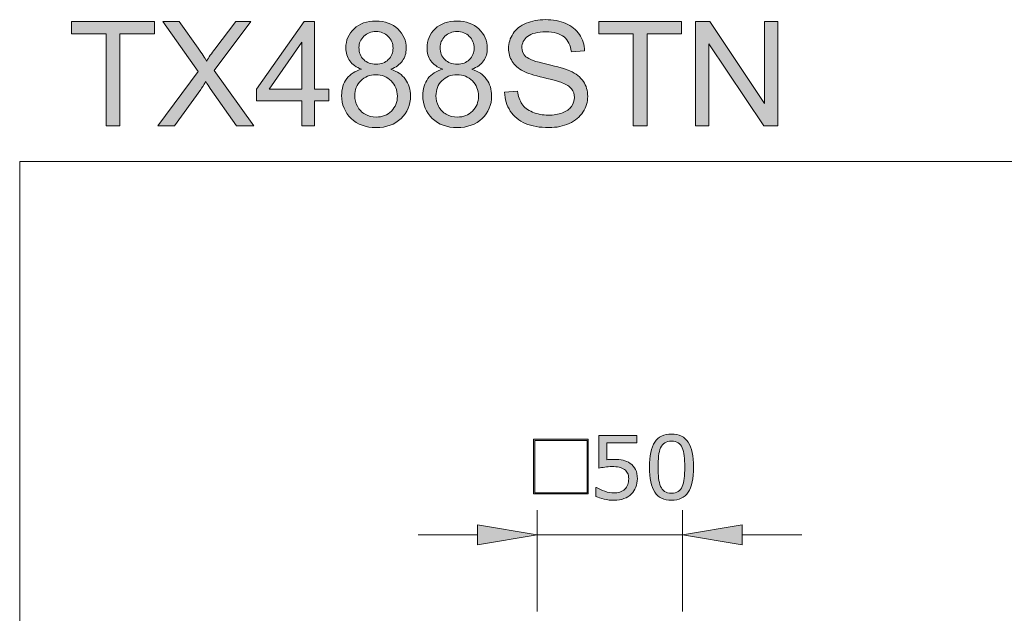
# Model space of a CAD drawing. Units: inches. Extents: x 5 to 63, y 5 to 46.9.
# Drawn here: x 5 to 24.9, y 34.9 to 46.9 of the extents above; entities that cross this region are included whole.
import ezdxf

# ---------------------------------------------------------------- set-up
doc = ezdxf.new("R2010")
doc.units = ezdxf.units.IN
doc.header["$MEASUREMENT"] = 0
doc.layers.add('BIDANG', color=7, linetype='Continuous', lineweight=13)
doc.layers.add('UKUR', color=7, linetype='Continuous', lineweight=13)

msp = doc.modelspace()

# ---------------------------------------------------------------- hatches: boundary and pattern name
at = {"layer": 'UKUR'}
h = msp.add_hatch(color=256, dxfattribs=at)
h.dxf.hatch_style = 2
edge = h.paths.add_edge_path()
edge.add_spline(control_points=[(11.934, 45.878), (11.827, 45.918), (11.747, 45.974), (11.696, 46.046), (11.644, 46.119), (11.618, 46.206), (11.618, 46.308), (11.618, 46.461), (11.673, 46.59), (11.783, 46.694), (11.894, 46.799), (12.04, 46.851), (12.223, 46.851), (12.407, 46.851), (12.555, 46.797), (12.667, 46.69), (12.779, 46.584), (12.835, 46.454), (12.835, 46.301), (12.835, 46.203), (12.809, 46.118), (12.758, 46.046), (12.707, 45.973), (12.629, 45.918), (12.524, 45.878), (12.654, 45.836), (12.752, 45.768), (12.82, 45.674), (12.887, 45.581), (12.921, 45.469), (12.921, 45.338), (12.921, 45.158), (12.857, 45.007), (12.73, 44.884), (12.603, 44.762), (12.435, 44.701), (12.227, 44.701), (12.019, 44.701), (11.852, 44.762), (11.725, 44.885), (11.597, 45.008), (11.533, 45.162), (11.533, 45.345), (11.533, 45.482), (11.568, 45.597), (11.638, 45.69), (11.707, 45.782), (11.806, 45.845), (11.934, 45.878)], knot_values=[0, 0, 0, 0, 1, 1, 1, 2, 2, 2, 3, 3, 3, 4, 4, 4, 5, 5, 5, 6, 6, 6, 7, 7, 7, 8, 8, 8, 9, 9, 9, 10, 10, 10, 11, 11, 11, 12, 12, 12, 13, 13, 13, 14, 14, 14, 15, 15, 15, 16, 16, 16, 16], degree=3, periodic=0)
edge = h.paths.add_edge_path()
edge.add_spline(control_points=[(11.799, 45.344), (11.799, 45.27), (11.817, 45.199), (11.852, 45.13), (11.887, 45.061), (11.938, 45.008), (12.007, 44.97), (12.076, 44.932), (12.151, 44.913), (12.23, 44.913), (12.354, 44.913), (12.455, 44.953), (12.536, 45.033), (12.616, 45.112), (12.657, 45.213), (12.657, 45.335), (12.657, 45.46), (12.615, 45.563), (12.532, 45.644), (12.45, 45.726), (12.346, 45.766), (12.221, 45.766), (12.1, 45.766), (11.999, 45.726), (11.919, 45.646), (11.839, 45.565), (11.799, 45.465), (11.799, 45.344)], knot_values=[0, 0, 0, 0, 1, 1, 1, 2, 2, 2, 3, 3, 3, 4, 4, 4, 5, 5, 5, 6, 6, 6, 7, 7, 7, 8, 8, 8, 9, 9, 9, 9], degree=3, periodic=0)
edge = h.paths.add_edge_path()
edge.add_spline(control_points=[(11.882, 46.316), (11.882, 46.217), (11.915, 46.135), (11.979, 46.072), (12.043, 46.009), (12.126, 45.978), (12.229, 45.978), (12.328, 45.978), (12.41, 46.009), (12.473, 46.072), (12.537, 46.134), (12.569, 46.211), (12.569, 46.302), (12.569, 46.397), (12.536, 46.476), (12.471, 46.541), (12.405, 46.606), (12.323, 46.638), (12.226, 46.638), (12.127, 46.638), (12.045, 46.607), (11.98, 46.543), (11.915, 46.48), (11.882, 46.404), (11.882, 46.316)], knot_values=[0, 0, 0, 0, 1, 1, 1, 2, 2, 2, 3, 3, 3, 4, 4, 4, 5, 5, 5, 6, 6, 6, 7, 7, 7, 8, 8, 8, 8], degree=3, periodic=0)
h = msp.add_hatch(color=256, dxfattribs=at)
h.dxf.hatch_style = 2
edge = h.paths.add_edge_path()
edge.add_spline(control_points=[(13.57, 45.878), (13.463, 45.918), (13.383, 45.974), (13.331, 46.046), (13.28, 46.119), (13.254, 46.206), (13.254, 46.308), (13.254, 46.461), (13.309, 46.59), (13.419, 46.694), (13.529, 46.799), (13.676, 46.851), (13.859, 46.851), (14.042, 46.851), (14.19, 46.797), (14.302, 46.69), (14.414, 46.584), (14.47, 46.454), (14.47, 46.301), (14.47, 46.203), (14.445, 46.118), (14.393, 46.046), (14.342, 45.973), (14.264, 45.918), (14.16, 45.878), (14.289, 45.836), (14.388, 45.768), (14.455, 45.674), (14.523, 45.581), (14.557, 45.469), (14.557, 45.338), (14.557, 45.158), (14.493, 45.007), (14.366, 44.884), (14.238, 44.762), (14.071, 44.701), (13.863, 44.701), (13.655, 44.701), (13.488, 44.762), (13.36, 44.885), (13.233, 45.008), (13.169, 45.162), (13.169, 45.345), (13.169, 45.482), (13.204, 45.597), (13.273, 45.69), (13.343, 45.782), (13.442, 45.845), (13.57, 45.878)], knot_values=[0, 0, 0, 0, 1, 1, 1, 2, 2, 2, 3, 3, 3, 4, 4, 4, 5, 5, 5, 6, 6, 6, 7, 7, 7, 8, 8, 8, 9, 9, 9, 10, 10, 10, 11, 11, 11, 12, 12, 12, 13, 13, 13, 14, 14, 14, 15, 15, 15, 16, 16, 16, 16], degree=3, periodic=0)
edge = h.paths.add_edge_path()
edge.add_spline(control_points=[(13.435, 45.344), (13.435, 45.27), (13.452, 45.199), (13.487, 45.13), (13.522, 45.061), (13.574, 45.008), (13.643, 44.97), (13.712, 44.932), (13.786, 44.913), (13.866, 44.913), (13.989, 44.913), (14.091, 44.953), (14.172, 45.033), (14.252, 45.112), (14.292, 45.213), (14.292, 45.335), (14.292, 45.46), (14.251, 45.563), (14.168, 45.644), (14.085, 45.726), (13.982, 45.766), (13.857, 45.766), (13.736, 45.766), (13.635, 45.726), (13.555, 45.646), (13.475, 45.565), (13.435, 45.465), (13.435, 45.344)], knot_values=[0, 0, 0, 0, 1, 1, 1, 2, 2, 2, 3, 3, 3, 4, 4, 4, 5, 5, 5, 6, 6, 6, 7, 7, 7, 8, 8, 8, 9, 9, 9, 9], degree=3, periodic=0)
edge = h.paths.add_edge_path()
edge.add_spline(control_points=[(13.518, 46.316), (13.518, 46.217), (13.55, 46.135), (13.615, 46.072), (13.679, 46.009), (13.762, 45.978), (13.864, 45.978), (13.964, 45.978), (14.045, 46.009), (14.109, 46.072), (14.173, 46.134), (14.205, 46.211), (14.205, 46.302), (14.205, 46.397), (14.172, 46.476), (14.106, 46.541), (14.041, 46.606), (13.959, 46.638), (13.862, 46.638), (13.763, 46.638), (13.681, 46.607), (13.616, 46.543), (13.551, 46.48), (13.518, 46.404), (13.518, 46.316)], knot_values=[0, 0, 0, 0, 1, 1, 1, 2, 2, 2, 3, 3, 3, 4, 4, 4, 5, 5, 5, 6, 6, 6, 7, 7, 7, 8, 8, 8, 8], degree=3, periodic=0)
h = msp.add_hatch(color=256, dxfattribs=at)
h.dxf.hatch_style = 2
edge = h.paths.add_edge_path()
edge.add_spline(control_points=[(14.818, 45.413), (14.818, 45.413), (15.081, 45.436), (15.081, 45.436), (15.093, 45.331), (15.122, 45.244), (15.168, 45.177), (15.213, 45.109), (15.284, 45.055), (15.379, 45.013), (15.475, 44.972), (15.583, 44.951), (15.703, 44.951), (15.809, 44.951), (15.903, 44.966), (15.984, 44.998), (16.065, 45.029), (16.126, 45.073), (16.166, 45.128), (16.205, 45.183), (16.225, 45.243), (16.225, 45.308), (16.225, 45.374), (16.206, 45.432), (16.168, 45.481), (16.13, 45.531), (16.066, 45.572), (15.978, 45.605), (15.922, 45.628), (15.797, 45.662), (15.603, 45.708), (15.41, 45.755), (15.275, 45.798), (15.197, 45.839), (15.096, 45.892), (15.021, 45.958), (14.972, 46.035), (14.923, 46.114), (14.898, 46.201), (14.898, 46.298), (14.898, 46.404), (14.928, 46.503), (14.989, 46.596), (15.049, 46.688), (15.137, 46.758), (15.253, 46.806), (15.369, 46.854), (15.498, 46.878), (15.639, 46.878), (15.795, 46.878), (15.933, 46.853), (16.052, 46.803), (16.171, 46.752), (16.263, 46.678), (16.327, 46.58), (16.391, 46.483), (16.426, 46.372), (16.431, 46.249), (16.431, 46.249), (16.164, 46.229), (16.164, 46.229), (16.149, 46.362), (16.1, 46.462), (16.018, 46.53), (15.935, 46.598), (15.813, 46.632), (15.651, 46.632), (15.482, 46.632), (15.359, 46.601), (15.282, 46.54), (15.205, 46.478), (15.167, 46.403), (15.167, 46.316), (15.167, 46.241), (15.194, 46.178), (15.249, 46.13), (15.302, 46.081), (15.442, 46.031), (15.669, 45.98), (15.895, 45.928), (16.051, 45.884), (16.135, 45.845), (16.257, 45.789), (16.348, 45.717), (16.406, 45.631), (16.465, 45.544), (16.494, 45.444), (16.494, 45.331), (16.494, 45.219), (16.462, 45.114), (16.398, 45.015), (16.333, 44.915), (16.241, 44.838), (16.121, 44.783), (16.001, 44.728), (15.866, 44.701), (15.715, 44.701), (15.525, 44.701), (15.365, 44.728), (15.236, 44.784), (15.108, 44.84), (15.007, 44.923), (14.933, 45.035), (14.86, 45.146), (14.822, 45.272), (14.818, 45.413)], knot_values=[0, 0, 0, 0, 1, 1, 1, 2, 2, 2, 3, 3, 3, 4, 4, 4, 5, 5, 5, 6, 6, 6, 7, 7, 7, 8, 8, 8, 9, 9, 9, 10, 10, 10, 11, 11, 11, 12, 12, 12, 13, 13, 13, 14, 14, 14, 15, 15, 15, 16, 16, 16, 17, 17, 17, 18, 18, 18, 19, 19, 19, 20, 20, 20, 21, 21, 21, 22, 22, 22, 23, 23, 23, 24, 24, 24, 25, 25, 25, 26, 26, 26, 27, 27, 27, 28, 28, 28, 29, 29, 29, 30, 30, 30, 31, 31, 31, 32, 32, 32, 33, 33, 33, 34, 34, 34, 35, 35, 35, 35], degree=3, periodic=0)
h = msp.add_hatch(color=256, dxfattribs=at)
h.dxf.hatch_style = 2
h.paths.add_polyline_path([(6.783, 44.737), (6.783, 46.594), (6.089, 46.594), (6.089, 46.842), (7.758, 46.842), (7.758, 46.594), (7.061, 46.594), (7.061, 44.737)])
h = msp.add_hatch(color=256, dxfattribs=at)
h.dxf.hatch_style = 2
edge = h.paths.add_edge_path()
edge.add_spline(control_points=[(7.83, 44.737), (7.83, 44.737), (8.644, 45.834), (8.644, 45.834), (8.644, 45.834), (7.926, 46.842), (7.926, 46.842), (7.926, 46.842), (8.258, 46.842), (8.258, 46.842), (8.258, 46.842), (8.64, 46.302), (8.64, 46.302), (8.719, 46.19), (8.776, 46.104), (8.809, 46.043), (8.856, 46.12), (8.912, 46.2), (8.976, 46.283), (8.976, 46.283), (9.4, 46.842), (9.4, 46.842), (9.4, 46.842), (9.703, 46.842), (9.703, 46.842), (9.703, 46.842), (8.963, 45.85), (8.963, 45.85), (8.963, 45.85), (9.76, 44.737), (9.76, 44.737), (9.76, 44.737), (9.415, 44.737), (9.415, 44.737), (9.415, 44.737), (8.885, 45.488), (8.885, 45.488), (8.856, 45.531), (8.825, 45.578), (8.793, 45.629), (8.747, 45.552), (8.713, 45.499), (8.693, 45.47), (8.693, 45.47), (8.165, 44.737), (8.165, 44.737), (8.165, 44.737), (7.83, 44.737), (7.83, 44.737)], knot_values=[0, 0, 0, 0, 1, 1, 1, 2, 2, 2, 3, 3, 3, 4, 4, 4, 5, 5, 5, 6, 6, 6, 7, 7, 7, 8, 8, 8, 9, 9, 9, 10, 10, 10, 11, 11, 11, 12, 12, 12, 13, 13, 13, 14, 14, 14, 15, 15, 15, 16, 16, 16, 16], degree=3, periodic=0)
h = msp.add_hatch(color=256, dxfattribs=at)
h.dxf.hatch_style = 2
h.paths.add_polyline_path([(10.729, 44.737), (10.729, 45.241), (9.816, 45.241), (9.816, 45.478), (10.777, 46.842), (10.988, 46.842), (10.988, 45.478), (11.272, 45.478), (11.272, 45.241), (10.988, 45.241), (10.988, 44.737)])
h.paths.add_polyline_path([(10.729, 45.478), (10.729, 46.427), (10.07, 45.478)])
h = msp.add_hatch(color=256, dxfattribs=at)
h.dxf.hatch_style = 2
h.paths.add_polyline_path([(17.41, 44.737), (17.41, 46.594), (16.716, 46.594), (16.716, 46.842), (18.385, 46.842), (18.385, 46.594), (17.689, 46.594), (17.689, 44.737)])
h = msp.add_hatch(color=256, dxfattribs=at)
h.dxf.hatch_style = 2
h.paths.add_polyline_path([(18.668, 44.737), (18.668, 46.842), (18.954, 46.842), (20.06, 45.189), (20.06, 46.842), (20.327, 46.842), (20.327, 44.737), (20.041, 44.737), (18.935, 46.391), (18.935, 44.737)])
h = msp.add_hatch(color=256, dxfattribs=at)
h.dxf.hatch_style = 2
edge = h.paths.add_edge_path()
edge.add_spline(control_points=[(18.626, 37.851), (18.626, 37.621), (18.59, 37.452), (18.518, 37.344), (18.446, 37.236), (18.334, 37.182), (18.182, 37.182), (18.028, 37.182), (17.916, 37.237), (17.845, 37.346), (17.774, 37.455), (17.738, 37.623), (17.738, 37.849), (17.738, 38.077), (17.774, 38.246), (17.846, 38.355), (17.918, 38.463), (18.03, 38.518), (18.182, 38.518), (18.336, 38.518), (18.448, 38.463), (18.519, 38.352), (18.59, 38.242), (18.626, 38.075), (18.626, 37.851)], knot_values=[0, 0, 0, 0, 1, 1, 1, 2, 2, 2, 3, 3, 3, 4, 4, 4, 5, 5, 5, 6, 6, 6, 7, 7, 7, 8, 8, 8, 8], degree=3, periodic=0)
edge = h.paths.add_edge_path()
edge.add_spline(control_points=[(18.399, 37.46), (18.419, 37.506), (18.433, 37.561), (18.44, 37.624), (18.447, 37.687), (18.451, 37.763), (18.451, 37.851), (18.451, 37.938), (18.447, 38.014), (18.44, 38.079), (18.433, 38.143), (18.419, 38.197), (18.398, 38.242), (18.378, 38.286), (18.351, 38.32), (18.316, 38.342), (18.281, 38.365), (18.237, 38.376), (18.182, 38.376), (18.128, 38.376), (18.083, 38.365), (18.048, 38.342), (18.013, 38.32), (17.985, 38.286), (17.964, 38.241), (17.945, 38.198), (17.931, 38.143), (17.924, 38.074), (17.917, 38.006), (17.913, 37.931), (17.913, 37.849), (17.913, 37.76), (17.916, 37.685), (17.923, 37.625), (17.929, 37.564), (17.943, 37.51), (17.963, 37.462), (17.982, 37.418), (18.009, 37.383), (18.044, 37.36), (18.078, 37.336), (18.125, 37.325), (18.182, 37.325), (18.236, 37.325), (18.281, 37.336), (18.317, 37.358), (18.352, 37.381), (18.38, 37.414), (18.399, 37.46)], knot_values=[0, 0, 0, 0, 1, 1, 1, 2, 2, 2, 3, 3, 3, 4, 4, 4, 5, 5, 5, 6, 6, 6, 7, 7, 7, 8, 8, 8, 9, 9, 9, 10, 10, 10, 11, 11, 11, 12, 12, 12, 13, 13, 13, 14, 14, 14, 15, 15, 15, 16, 16, 16, 16], degree=3, periodic=0)
h = msp.add_hatch(color=256, dxfattribs=at)
h.dxf.hatch_style = 2
h.paths.add_polyline_path([(16.506, 37.31), (15.402, 37.31), (15.402, 38.415), (16.506, 38.415)])
h.paths.add_polyline_path([(16.483, 37.334), (16.483, 38.391), (15.426, 38.391), (15.426, 37.334)])
h = msp.add_hatch(color=256, dxfattribs=at)
h.dxf.hatch_style = 2
edge = h.paths.add_edge_path()
edge.add_spline(control_points=[(17.495, 37.617), (17.495, 37.557), (17.484, 37.5), (17.463, 37.445), (17.441, 37.391), (17.411, 37.345), (17.373, 37.307), (17.332, 37.267), (17.282, 37.236), (17.225, 37.215), (17.168, 37.193), (17.102, 37.182), (17.027, 37.182), (16.957, 37.182), (16.889, 37.19), (16.824, 37.204), (16.759, 37.219), (16.704, 37.237), (16.659, 37.257), (16.659, 37.257), (16.659, 37.439), (16.659, 37.439), (16.659, 37.439), (16.672, 37.439), (16.672, 37.439), (16.719, 37.409), (16.774, 37.384), (16.837, 37.363), (16.9, 37.342), (16.962, 37.331), (17.023, 37.331), (17.064, 37.331), (17.103, 37.337), (17.142, 37.349), (17.18, 37.36), (17.214, 37.38), (17.244, 37.409), (17.269, 37.434), (17.288, 37.463), (17.301, 37.498), (17.314, 37.532), (17.32, 37.572), (17.32, 37.618), (17.32, 37.662), (17.313, 37.699), (17.298, 37.73), (17.282, 37.76), (17.261, 37.784), (17.234, 37.803), (17.204, 37.825), (17.168, 37.84), (17.125, 37.849), (17.083, 37.858), (17.035, 37.862), (16.982, 37.862), (16.931, 37.862), (16.883, 37.859), (16.836, 37.852), (16.789, 37.845), (16.749, 37.838), (16.715, 37.831), (16.715, 37.831), (16.715, 38.492), (16.715, 38.492), (16.715, 38.492), (17.487, 38.492), (17.487, 38.492), (17.487, 38.492), (17.487, 38.342), (17.487, 38.342), (17.487, 38.342), (16.881, 38.342), (16.881, 38.342), (16.881, 38.342), (16.881, 38), (16.881, 38), (16.906, 38.003), (16.931, 38.004), (16.957, 38.005), (16.983, 38.006), (17.005, 38.007), (17.024, 38.007), (17.094, 38.007), (17.154, 38.001), (17.207, 37.989), (17.259, 37.978), (17.307, 37.957), (17.351, 37.927), (17.397, 37.895), (17.432, 37.854), (17.458, 37.804), (17.483, 37.754), (17.495, 37.692), (17.495, 37.617)], knot_values=[0, 0, 0, 0, 1, 1, 1, 2, 2, 2, 3, 3, 3, 4, 4, 4, 5, 5, 5, 6, 6, 6, 7, 7, 7, 8, 8, 8, 9, 9, 9, 10, 10, 10, 11, 11, 11, 12, 12, 12, 13, 13, 13, 14, 14, 14, 15, 15, 15, 16, 16, 16, 17, 17, 17, 18, 18, 18, 19, 19, 19, 20, 20, 20, 21, 21, 21, 22, 22, 22, 23, 23, 23, 24, 24, 24, 25, 25, 25, 26, 26, 26, 27, 27, 27, 28, 28, 28, 29, 29, 29, 30, 30, 30, 31, 31, 31, 31], degree=3, periodic=0)
h = msp.add_hatch(color=256, dxfattribs=at)
h.dxf.hatch_style = 2
h.paths.add_polyline_path([(14.273, 36.685), (14.273, 36.285), (15.473, 36.485)])
h = msp.add_hatch(color=256, dxfattribs=at)
h.dxf.hatch_style = 2
h.paths.add_polyline_path([(19.607, 36.685), (19.607, 36.285), (18.407, 36.485)])

# ---------------------------------------------------------------- linework, layer by layer
at = {"layer": 'BIDANG'}
for q in [(63.043, 44.017), (5.043, 5.017)]:
    msp.add_line((5.043, 44.017), q, dxfattribs=at)
at = {"layer": 'UKUR'}
for p, q in [((6.089, 46.594), (6.089, 46.842)), ((6.089, 46.842), (7.758, 46.842)), ((7.758, 46.842), (7.758, 46.594)), ((9.816, 45.478), (10.777, 46.842)), ((10.777, 46.842), (10.988, 46.842)), ((10.988, 46.842), (10.988, 45.478)), ((16.716, 46.594), (16.716, 46.842)), ((16.716, 46.842), (18.385, 46.842)), ((18.385, 46.842), (18.385, 46.594)), ((18.668, 44.737), (18.668, 46.842)), ((18.668, 46.842), (18.954, 46.842)), ((18.954, 46.842), (20.06, 45.189)), ((20.06, 45.189), (20.06, 46.842)), ((20.06, 46.842), (20.327, 46.842)), ((20.327, 46.842), (20.327, 44.737)), ((6.783, 46.594), (6.089, 46.594)), ((6.783, 44.737), (6.783, 46.594)), ((7.758, 46.594), (7.061, 46.594)), ((7.061, 46.594), (7.061, 44.737)), ((17.41, 46.594), (16.716, 46.594)), ((17.41, 44.737), (17.41, 46.594)), ((18.385, 46.594), (17.689, 46.594)), ((17.689, 46.594), (17.689, 44.737)), ((10.729, 46.427), (10.07, 45.478)), ((10.729, 45.478), (10.729, 46.427)), ((20.041, 44.737), (18.935, 46.391)), ((18.935, 46.391), (18.935, 44.737)), ((9.816, 45.241), (9.816, 45.478)), ((10.07, 45.478), (10.729, 45.478)), ((10.988, 45.478), (11.272, 45.478)), ((11.272, 45.478), (11.272, 45.241)), ((10.729, 45.241), (9.816, 45.241)), ((10.729, 44.737), (10.729, 45.241)), ((11.272, 45.241), (10.988, 45.241)), ((10.988, 45.241), (10.988, 44.737)), ((7.061, 44.737), (6.783, 44.737)), ((10.988, 44.737), (10.729, 44.737)), ((17.689, 44.737), (17.41, 44.737)), ((18.935, 44.737), (18.668, 44.737)), ((20.327, 44.737), (20.041, 44.737)), ((15.402, 37.31), (15.402, 38.415)), ((15.402, 38.415), (16.506, 38.415)), ((16.483, 38.391), (15.426, 38.391)), ((15.426, 38.391), (15.426, 37.334)), ((16.483, 37.334), (16.483, 38.391)), ((16.506, 38.415), (16.506, 37.31)), ((15.426, 37.334), (16.483, 37.334)), ((16.506, 37.31), (15.402, 37.31)), ((15.473, 34.938), (15.473, 36.985)), ((18.407, 34.938), (18.407, 36.985)), ((14.273, 36.685), (14.273, 36.285)), ((15.473, 36.485), (14.273, 36.685)), ((18.407, 36.485), (19.607, 36.685)), ((19.607, 36.685), (19.607, 36.285)), ((14.273, 36.485), (13.073, 36.485)), ((14.273, 36.285), (15.473, 36.485)), ((15.473, 36.485), (18.407, 36.485)), ((19.607, 36.285), (18.407, 36.485)), ((18.407, 36.485), (18.407, 36.485)), ((19.607, 36.485), (20.807, 36.485))]:
    msp.add_line(p, q, dxfattribs=at)
for points, knots in [([(11.783, 46.694), (11.894, 46.799), (12.04, 46.851), (12.223, 46.851), (12.407, 46.851), (12.555, 46.797), (12.667, 46.69), (12.779, 46.584), (12.835, 46.454), (12.835, 46.301), (12.835, 46.203), (12.809, 46.118), (12.758, 46.046)], [3, 3, 3, 3, 4, 4, 4, 5, 5, 5, 6, 6, 6, 7, 7, 7, 7]), ([(13.419, 46.694), (13.529, 46.799), (13.676, 46.851), (13.859, 46.851), (14.042, 46.851), (14.19, 46.797), (14.302, 46.69), (14.414, 46.584), (14.47, 46.454), (14.47, 46.301), (14.47, 46.203), (14.445, 46.118), (14.393, 46.046)], [3, 3, 3, 3, 4, 4, 4, 5, 5, 5, 6, 6, 6, 7, 7, 7, 7]), ([(15.253, 46.806), (15.369, 46.854), (15.498, 46.878), (15.639, 46.878), (15.795, 46.878), (15.933, 46.853), (16.052, 46.803)], [15, 15, 15, 15, 16, 16, 16, 17, 17, 17, 17]), ([(11.934, 45.878), (11.827, 45.918), (11.747, 45.974), (11.696, 46.046), (11.644, 46.119), (11.618, 46.206), (11.618, 46.308), (11.618, 46.461), (11.673, 46.59), (11.783, 46.694)], [0, 0, 0, 0, 1, 1, 1, 2, 2, 2, 3, 3, 3, 3]), ([(13.57, 45.878), (13.463, 45.918), (13.383, 45.974), (13.331, 46.046), (13.28, 46.119), (13.254, 46.206), (13.254, 46.308), (13.254, 46.461), (13.309, 46.59), (13.419, 46.694)], [0, 0, 0, 0, 1, 1, 1, 2, 2, 2, 3, 3, 3, 3]), ([(14.972, 46.035), (14.923, 46.114), (14.898, 46.201), (14.898, 46.298), (14.898, 46.404), (14.928, 46.503), (14.989, 46.596), (15.049, 46.688), (15.137, 46.758), (15.253, 46.806)], [12, 12, 12, 12, 13, 13, 13, 14, 14, 14, 15, 15, 15, 15]), ([(12.471, 46.541), (12.405, 46.606), (12.323, 46.638), (12.226, 46.638), (12.127, 46.638), (12.045, 46.607), (11.98, 46.543)], [5, 5, 5, 5, 6, 6, 6, 7, 7, 7, 7]), ([(12.473, 46.072), (12.537, 46.134), (12.569, 46.211), (12.569, 46.302), (12.569, 46.397), (12.536, 46.476), (12.471, 46.541)], [3, 3, 3, 3, 4, 4, 4, 5, 5, 5, 5]), ([(14.106, 46.541), (14.041, 46.606), (13.959, 46.638), (13.862, 46.638), (13.763, 46.638), (13.681, 46.607), (13.616, 46.543)], [5, 5, 5, 5, 6, 6, 6, 7, 7, 7, 7]), ([(14.109, 46.072), (14.173, 46.134), (14.205, 46.211), (14.205, 46.302), (14.205, 46.397), (14.172, 46.476), (14.106, 46.541)], [3, 3, 3, 3, 4, 4, 4, 5, 5, 5, 5]), ([(15.282, 46.54), (15.205, 46.478), (15.167, 46.403), (15.167, 46.316), (15.167, 46.241), (15.194, 46.178), (15.249, 46.13)], [23, 23, 23, 23, 24, 24, 24, 25, 25, 25, 25]), ([(16.018, 46.53), (15.935, 46.598), (15.813, 46.632), (15.651, 46.632), (15.482, 46.632), (15.359, 46.601), (15.282, 46.54)], [21, 21, 21, 21, 22, 22, 22, 23, 23, 23, 23]), ([(11.979, 46.072), (12.043, 46.009), (12.126, 45.978), (12.229, 45.978), (12.328, 45.978), (12.41, 46.009), (12.473, 46.072)], [1, 1, 1, 1, 2, 2, 2, 3, 3, 3, 3]), ([(13.615, 46.072), (13.679, 46.009), (13.762, 45.978), (13.864, 45.978), (13.964, 45.978), (14.045, 46.009), (14.109, 46.072)], [1, 1, 1, 1, 2, 2, 2, 3, 3, 3, 3]), ([(11.725, 44.885), (11.597, 45.008), (11.533, 45.162), (11.533, 45.345), (11.533, 45.482), (11.568, 45.597), (11.638, 45.69), (11.707, 45.782), (11.806, 45.845), (11.934, 45.878)], [13, 13, 13, 13, 14, 14, 14, 15, 15, 15, 16, 16, 16, 16]), ([(12.524, 45.878), (12.654, 45.836), (12.752, 45.768), (12.82, 45.674), (12.887, 45.581), (12.921, 45.469), (12.921, 45.338), (12.921, 45.158), (12.857, 45.007), (12.73, 44.884)], [8, 8, 8, 8, 9, 9, 9, 10, 10, 10, 11, 11, 11, 11]), ([(13.36, 44.885), (13.233, 45.008), (13.169, 45.162), (13.169, 45.345), (13.169, 45.482), (13.204, 45.597), (13.273, 45.69), (13.343, 45.782), (13.442, 45.845), (13.57, 45.878)], [13, 13, 13, 13, 14, 14, 14, 15, 15, 15, 16, 16, 16, 16]), ([(14.16, 45.878), (14.289, 45.836), (14.388, 45.768), (14.455, 45.674), (14.523, 45.581), (14.557, 45.469), (14.557, 45.338), (14.557, 45.158), (14.493, 45.007), (14.366, 44.884)], [8, 8, 8, 8, 9, 9, 9, 10, 10, 10, 11, 11, 11, 11]), ([(12.532, 45.644), (12.45, 45.726), (12.346, 45.766), (12.221, 45.766), (12.1, 45.766), (11.999, 45.726), (11.919, 45.646)], [6, 6, 6, 6, 7, 7, 7, 8, 8, 8, 8]), ([(14.168, 45.644), (14.085, 45.726), (13.982, 45.766), (13.857, 45.766), (13.736, 45.766), (13.635, 45.726), (13.555, 45.646)], [6, 6, 6, 6, 7, 7, 7, 8, 8, 8, 8]), ([(12.536, 45.033), (12.616, 45.112), (12.657, 45.213), (12.657, 45.335), (12.657, 45.46), (12.615, 45.563), (12.532, 45.644)], [4, 4, 4, 4, 5, 5, 5, 6, 6, 6, 6]), ([(14.172, 45.033), (14.252, 45.112), (14.292, 45.213), (14.292, 45.335), (14.292, 45.46), (14.251, 45.563), (14.168, 45.644)], [4, 4, 4, 4, 5, 5, 5, 6, 6, 6, 6]), ([(16.166, 45.128), (16.205, 45.183), (16.225, 45.243), (16.225, 45.308), (16.225, 45.374), (16.206, 45.432), (16.168, 45.481)], [6, 6, 6, 6, 7, 7, 7, 8, 8, 8, 8]), ([(16.406, 45.631), (16.465, 45.544), (16.494, 45.444), (16.494, 45.331), (16.494, 45.219), (16.462, 45.114), (16.398, 45.015)], [28, 28, 28, 28, 29, 29, 29, 30, 30, 30, 30]), ([(11.799, 45.344), (11.799, 45.27), (11.817, 45.199), (11.852, 45.13), (11.887, 45.061), (11.938, 45.008), (12.007, 44.97)], [0, 0, 0, 0, 1, 1, 1, 2, 2, 2, 2]), ([(13.435, 45.344), (13.435, 45.27), (13.452, 45.199), (13.487, 45.13), (13.522, 45.061), (13.574, 45.008), (13.643, 44.97)], [0, 0, 0, 0, 1, 1, 1, 2, 2, 2, 2]), ([(15.236, 44.784), (15.108, 44.84), (15.007, 44.923), (14.933, 45.035), (14.86, 45.146), (14.822, 45.272), (14.818, 45.413)], [33, 33, 33, 33, 34, 34, 34, 35, 35, 35, 35]), ([(15.081, 45.436), (15.093, 45.331), (15.122, 45.244), (15.168, 45.177), (15.213, 45.109), (15.284, 45.055), (15.379, 45.013)], [1, 1, 1, 1, 2, 2, 2, 3, 3, 3, 3]), ([(12.73, 44.884), (12.603, 44.762), (12.435, 44.701), (12.227, 44.701), (12.019, 44.701), (11.852, 44.762), (11.725, 44.885)], [11, 11, 11, 11, 12, 12, 12, 13, 13, 13, 13]), ([(12.007, 44.97), (12.076, 44.932), (12.151, 44.913), (12.23, 44.913), (12.354, 44.913), (12.455, 44.953), (12.536, 45.033)], [2, 2, 2, 2, 3, 3, 3, 4, 4, 4, 4]), ([(14.366, 44.884), (14.238, 44.762), (14.071, 44.701), (13.863, 44.701), (13.655, 44.701), (13.488, 44.762), (13.36, 44.885)], [11, 11, 11, 11, 12, 12, 12, 13, 13, 13, 13]), ([(13.643, 44.97), (13.712, 44.932), (13.786, 44.913), (13.866, 44.913), (13.989, 44.913), (14.091, 44.953), (14.172, 45.033)], [2, 2, 2, 2, 3, 3, 3, 4, 4, 4, 4]), ([(15.379, 45.013), (15.475, 44.972), (15.583, 44.951), (15.703, 44.951), (15.809, 44.951), (15.903, 44.966), (15.984, 44.998)], [3, 3, 3, 3, 4, 4, 4, 5, 5, 5, 5]), ([(16.121, 44.783), (16.001, 44.728), (15.866, 44.701), (15.715, 44.701), (15.525, 44.701), (15.365, 44.728), (15.236, 44.784)], [31, 31, 31, 31, 32, 32, 32, 33, 33, 33, 33]), ([(17.846, 38.355), (17.918, 38.463), (18.03, 38.518), (18.182, 38.518), (18.336, 38.518), (18.448, 38.463), (18.519, 38.352), (18.59, 38.242), (18.626, 38.075), (18.626, 37.851)], [5, 5, 5, 5, 6, 6, 6, 7, 7, 7, 8, 8, 8, 8]), ([(17.845, 37.346), (17.774, 37.455), (17.738, 37.623), (17.738, 37.849), (17.738, 38.077), (17.774, 38.246), (17.846, 38.355)], [3, 3, 3, 3, 4, 4, 4, 5, 5, 5, 5]), ([(18.316, 38.342), (18.281, 38.365), (18.237, 38.376), (18.182, 38.376), (18.128, 38.376), (18.083, 38.365), (18.048, 38.342), (18.013, 38.32), (17.985, 38.286), (17.964, 38.241)], [5, 5, 5, 5, 6, 6, 6, 7, 7, 7, 8, 8, 8, 8]), ([(16.881, 38), (16.906, 38.003), (16.931, 38.004), (16.957, 38.005), (16.983, 38.006), (17.005, 38.007), (17.024, 38.007), (17.094, 38.007), (17.154, 38.001), (17.207, 37.989)], [25, 25, 25, 25, 26, 26, 26, 27, 27, 27, 28, 28, 28, 28]), ([(17.924, 38.074), (17.917, 38.006), (17.913, 37.931), (17.913, 37.849), (17.913, 37.76), (17.916, 37.685), (17.923, 37.625)], [9, 9, 9, 9, 10, 10, 10, 11, 11, 11, 11]), ([(18.44, 37.624), (18.447, 37.687), (18.451, 37.763), (18.451, 37.851), (18.451, 37.938), (18.447, 38.014), (18.44, 38.079)], [1, 1, 1, 1, 2, 2, 2, 3, 3, 3, 3]), ([(17.125, 37.849), (17.083, 37.858), (17.035, 37.862), (16.982, 37.862), (16.931, 37.862), (16.883, 37.859), (16.836, 37.852)], [17, 17, 17, 17, 18, 18, 18, 19, 19, 19, 19]), ([(17.244, 37.409), (17.269, 37.434), (17.288, 37.463), (17.301, 37.498), (17.314, 37.532), (17.32, 37.572), (17.32, 37.618), (17.32, 37.662), (17.313, 37.699), (17.298, 37.73)], [12, 12, 12, 12, 13, 13, 13, 14, 14, 14, 15, 15, 15, 15]), ([(16.837, 37.363), (16.9, 37.342), (16.962, 37.331), (17.023, 37.331), (17.064, 37.331), (17.103, 37.337), (17.142, 37.349)], [9, 9, 9, 9, 10, 10, 10, 11, 11, 11, 11]), ([(18.518, 37.344), (18.446, 37.236), (18.334, 37.182), (18.182, 37.182), (18.028, 37.182), (17.916, 37.237), (17.845, 37.346)], [1, 1, 1, 1, 2, 2, 2, 3, 3, 3, 3]), ([(18.044, 37.36), (18.078, 37.336), (18.125, 37.325), (18.182, 37.325), (18.236, 37.325), (18.281, 37.336), (18.317, 37.358), (18.352, 37.381), (18.38, 37.414), (18.399, 37.46)], [13, 13, 13, 13, 14, 14, 14, 15, 15, 15, 16, 16, 16, 16]), ([(17.225, 37.215), (17.168, 37.193), (17.102, 37.182), (17.027, 37.182), (16.957, 37.182), (16.889, 37.19), (16.824, 37.204)], [3, 3, 3, 3, 4, 4, 4, 5, 5, 5, 5])]:
    msp.add_open_spline(points, degree=3, knots=knots, dxfattribs=at)
for points in [[(8.644, 45.834), (8.644, 45.834), (7.926, 46.842), (7.926, 46.842)], [(7.926, 46.842), (7.926, 46.842), (8.258, 46.842), (8.258, 46.842)], [(8.258, 46.842), (8.258, 46.842), (8.64, 46.302), (8.64, 46.302)], [(9.703, 46.842), (9.703, 46.842), (8.963, 45.85), (8.963, 45.85)], [(8.976, 46.283), (8.976, 46.283), (9.4, 46.842), (9.4, 46.842)], [(9.4, 46.842), (9.4, 46.842), (9.703, 46.842), (9.703, 46.842)], [(16.052, 46.803), (16.171, 46.752), (16.263, 46.678), (16.327, 46.58)], [(11.98, 46.543), (11.915, 46.48), (11.882, 46.404), (11.882, 46.316)], [(13.616, 46.543), (13.551, 46.48), (13.518, 46.404), (13.518, 46.316)], [(16.164, 46.229), (16.149, 46.362), (16.1, 46.462), (16.018, 46.53)], [(16.327, 46.58), (16.391, 46.483), (16.426, 46.372), (16.431, 46.249)], [(8.64, 46.302), (8.719, 46.19), (8.776, 46.104), (8.809, 46.043)], [(8.809, 46.043), (8.856, 46.12), (8.912, 46.2), (8.976, 46.283)], [(11.882, 46.316), (11.882, 46.217), (11.915, 46.135), (11.979, 46.072)], [(13.518, 46.316), (13.518, 46.217), (13.55, 46.135), (13.615, 46.072)], [(16.431, 46.249), (16.431, 46.249), (16.164, 46.229), (16.164, 46.229)], [(15.249, 46.13), (15.302, 46.081), (15.442, 46.031), (15.669, 45.98)], [(12.758, 46.046), (12.707, 45.973), (12.629, 45.918), (12.524, 45.878)], [(14.393, 46.046), (14.342, 45.973), (14.264, 45.918), (14.16, 45.878)], [(15.197, 45.839), (15.096, 45.892), (15.021, 45.958), (14.972, 46.035)], [(15.669, 45.98), (15.895, 45.928), (16.051, 45.884), (16.135, 45.845)], [(7.83, 44.737), (7.83, 44.737), (8.644, 45.834), (8.644, 45.834)], [(8.963, 45.85), (8.963, 45.85), (9.76, 44.737), (9.76, 44.737)], [(15.603, 45.708), (15.41, 45.755), (15.275, 45.798), (15.197, 45.839)], [(15.978, 45.605), (15.922, 45.628), (15.797, 45.662), (15.603, 45.708)], [(16.135, 45.845), (16.257, 45.789), (16.348, 45.717), (16.406, 45.631)], [(8.693, 45.47), (8.693, 45.47), (8.165, 44.737), (8.165, 44.737)], [(8.793, 45.629), (8.747, 45.552), (8.713, 45.499), (8.693, 45.47)], [(8.885, 45.488), (8.856, 45.531), (8.825, 45.578), (8.793, 45.629)], [(9.415, 44.737), (9.415, 44.737), (8.885, 45.488), (8.885, 45.488)], [(11.919, 45.646), (11.839, 45.565), (11.799, 45.465), (11.799, 45.344)], [(13.555, 45.646), (13.475, 45.565), (13.435, 45.465), (13.435, 45.344)], [(16.168, 45.481), (16.13, 45.531), (16.066, 45.572), (15.978, 45.605)], [(14.818, 45.413), (14.818, 45.413), (15.081, 45.436), (15.081, 45.436)], [(15.984, 44.998), (16.065, 45.029), (16.126, 45.073), (16.166, 45.128)], [(16.398, 45.015), (16.333, 44.915), (16.241, 44.838), (16.121, 44.783)], [(8.165, 44.737), (8.165, 44.737), (7.83, 44.737), (7.83, 44.737)], [(9.76, 44.737), (9.76, 44.737), (9.415, 44.737), (9.415, 44.737)], [(16.715, 37.831), (16.715, 37.831), (16.715, 38.492), (16.715, 38.492)], [(16.715, 38.492), (16.715, 38.492), (17.487, 38.492), (17.487, 38.492)], [(17.487, 38.342), (17.487, 38.342), (16.881, 38.342), (16.881, 38.342)], [(16.881, 38.342), (16.881, 38.342), (16.881, 38), (16.881, 38)], [(17.487, 38.492), (17.487, 38.492), (17.487, 38.342), (17.487, 38.342)], [(18.398, 38.242), (18.378, 38.286), (18.351, 38.32), (18.316, 38.342)], [(17.964, 38.241), (17.945, 38.198), (17.931, 38.143), (17.924, 38.074)], [(18.44, 38.079), (18.433, 38.143), (18.419, 38.197), (18.398, 38.242)], [(17.207, 37.989), (17.259, 37.978), (17.307, 37.957), (17.351, 37.927)], [(17.351, 37.927), (17.397, 37.895), (17.432, 37.854), (17.458, 37.804)], [(16.836, 37.852), (16.789, 37.845), (16.749, 37.838), (16.715, 37.831)], [(17.234, 37.803), (17.204, 37.825), (17.168, 37.84), (17.125, 37.849)], [(17.298, 37.73), (17.282, 37.76), (17.261, 37.784), (17.234, 37.803)], [(17.458, 37.804), (17.483, 37.754), (17.495, 37.692), (17.495, 37.617)], [(18.626, 37.851), (18.626, 37.621), (18.59, 37.452), (18.518, 37.344)], [(17.495, 37.617), (17.495, 37.557), (17.484, 37.5), (17.463, 37.445)], [(17.923, 37.625), (17.929, 37.564), (17.943, 37.51), (17.963, 37.462)], [(18.399, 37.46), (18.419, 37.506), (18.433, 37.561), (18.44, 37.624)], [(16.659, 37.257), (16.659, 37.257), (16.659, 37.439), (16.659, 37.439)], [(16.659, 37.439), (16.659, 37.439), (16.672, 37.439), (16.672, 37.439)], [(16.672, 37.439), (16.719, 37.409), (16.774, 37.384), (16.837, 37.363)], [(17.142, 37.349), (17.18, 37.36), (17.214, 37.38), (17.244, 37.409)], [(17.463, 37.445), (17.441, 37.391), (17.411, 37.345), (17.373, 37.307)], [(17.963, 37.462), (17.982, 37.418), (18.009, 37.383), (18.044, 37.36)], [(16.824, 37.204), (16.759, 37.219), (16.704, 37.237), (16.659, 37.257)], [(17.373, 37.307), (17.332, 37.267), (17.282, 37.236), (17.225, 37.215)]]:
    msp.add_open_spline(points, degree=3, dxfattribs=at)

doc.saveas('drawing.dxf')
